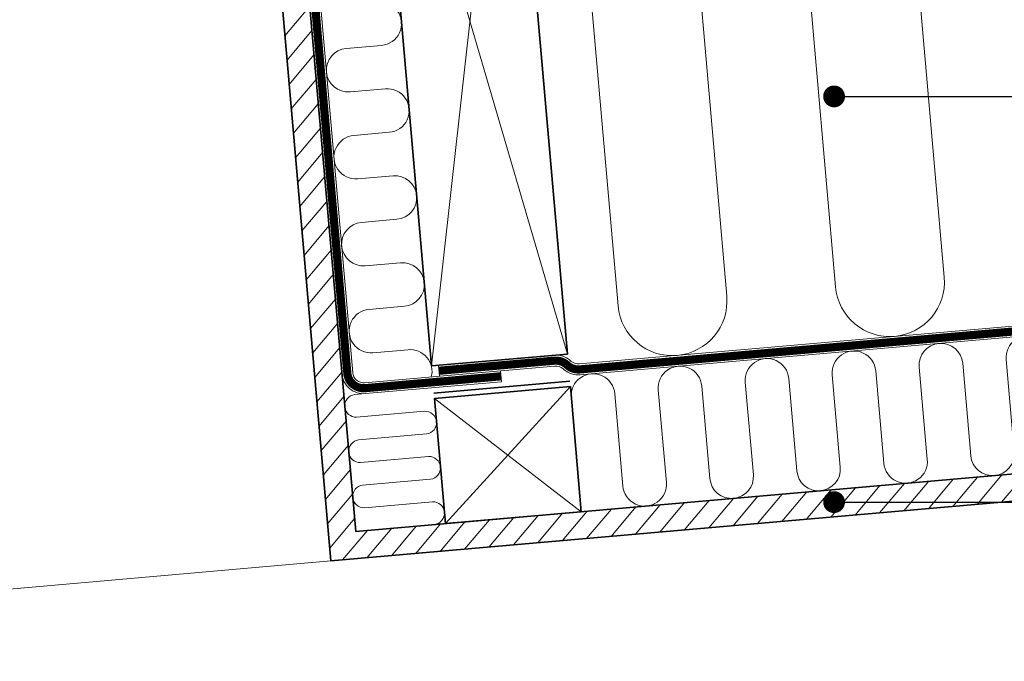
# Model space of a CAD drawing. Units: millimetres. Extents: x 28932 to 31132, y 5311 to 6896.
# Drawn here: x 30403 to 30764, y 5751 to 5987 of the extents above; entities that cross this region are included whole.
import ezdxf

# ---------------------------------------------------------------- set-up
doc = ezdxf.new("R2010")
doc.units = ezdxf.units.MM
doc.header["$MEASUREMENT"] = 0
doc.linetypes.add('ACAD_ISO03W100', pattern=[30, 12, -18])
for name, color, linetype, lineweight in [('VELUX 1', 7, 'Continuous', 35), ('VELUX 2', 3, 'Continuous', 15), ('VELUX 3', 1, 'Continuous', 5), ('VELUX_5h', 5, 'ACAD_ISO03W100', 35), ('VELUX_TXT2', 7, 'Continuous', 13)]:
    doc.layers.add(name, color=color, linetype=linetype, lineweight=lineweight)
doc.styles.get("Standard").update_dxf_attribs({"font": 'romand.shx'})
doc.dimstyles.new('ISO-25', dxfattribs={"dimscale": 8, "dimtxt": 1.75, "dimasz": 2.5, "dimexe": 1.25, "dimexo": 0.625, "dimtad": 1, "dimdec": 0, "dimtxsty": 'Standard', "dimcen": 2.5, "dimadec": 0, "dimazin": 0, "dimtfac": 1, "dimtdec": 0, "dimtmove": 0, "dimatfit": 3, "dimfxl": 1, "dimarcsym": 0})

msp = doc.modelspace()

# ---------------------------------------------------------------- hatches: boundary and pattern name
at = {"layer": 'VELUX 3'}
h = msp.add_hatch(dxfattribs=at)
h.set_pattern_fill('ANSI31', color=256, scale=2, angle=5)
h.set_pattern_definition([(50, (26213.1436, 4536.931), (-4.864382, 4.081701), [])])
h.paths.add_polyline_path([(30779.94, 5821.26), (30525.93, 5799.04), (30496.56, 6134.76), (30486.6, 6133.89), (30516.84, 5788.21), (30780.81, 5811.3)])

# ---------------------------------------------------------------- linework, layer by layer
at = {"layer": 'VELUX 1'}
for points in [[(30779.94, 5821.26), (30525.93, 5799.04), (30496.56, 6134.76), (30486.6, 6133.89), (30516.84, 5788.21), (30780.81, 5811.3)], [(30553.75, 5859.69), (30603.56, 5864.05), (30581.86, 6112.11), (30532.05, 6107.75)], [(30608.62, 5806.27), (30558.81, 5801.92), (30554.8, 5847.74), (30604.61, 5852.1)]]:
    msp.add_lwpolyline(points, close=True, dxfattribs=at)
msp.add_lwpolyline([(30554.62, 5849.73), (30604.43, 5854.09)], dxfattribs=at)
at = {"layer": 'VELUX 2'}
msp.add_line((30516.84, 5788.21), (30096.45, 5751.43), dxfattribs=at)
at = {"layer": 'VELUX 3'}
for p, q in [((30581.86, 6112.11), (30553.75, 5859.69)), ((30532.05, 6107.75), (30603.56, 5864.05))]:
    msp.add_line(p, q, dxfattribs=at)
for points in [[(30501.42, 6125.14), (30524.86, 5857.17, 0.414214), (30529.2, 5853.53), (30579.01, 5857.89), (30579.01, 5857.89), (30579.35, 5853.9), (30579.35, 5853.9), (30529.54, 5849.55, -0.414214), (30520.88, 5856.82)], [(30757.89, 6073.31, 0.617588), (30727.43, 6054.57), (30741.63, 5892.19, -1), (30701.79, 5888.71), (30687.58, 6051.09, 1), (30647.73, 6047.6), (30661.94, 5885.22, -1), (30622.09, 5881.73), (30607.89, 6044.11, 0.414214), (30586.22, 6062.3)], [(30553.65, 5855.67, 0.51751), (30545.2, 5865.64), (30532.25, 5864.5, -1), (30530.86, 5880.44), (30543.81, 5881.57, 1), (30542.41, 5897.51), (30529.46, 5896.38, -1), (30528.07, 5912.32), (30541.02, 5913.45, 1), (30539.62, 5929.39), (30526.67, 5928.26, -1), (30525.28, 5944.2), (30538.23, 5945.33, 1), (30536.84, 5961.27), (30523.88, 5960.14, -1), (30522.49, 5976.08), (30535.44, 5977.21, 1), (30534.05, 5993.15)], [(30775.24, 5875.06), (30607.88, 5860.42, -0.198912), (30604.96, 5861.34), (30604.44, 5861.78, 0.198912), (30598.6, 5863.62), (30556.24, 5859.91), (30556.59, 5855.93), (30598.94, 5859.63, -0.198912), (30601.86, 5858.71), (30602.39, 5858.27, 0.198912), (30608.23, 5856.43), (30775.58, 5871.07)], [(30775.68, 5870.02, 0.576358), (30764.35, 5862.06), (30767.31, 5828.19, -1), (30751.37, 5826.79), (30748.41, 5860.66, 1), (30732.47, 5859.27), (30735.43, 5825.4, -1), (30719.49, 5824), (30716.53, 5857.87, 1), (30700.59, 5856.48), (30703.55, 5822.61, -1), (30687.62, 5821.22), (30684.65, 5855.09, 1), (30668.71, 5853.69), (30671.68, 5819.82, -1), (30655.74, 5818.43), (30652.77, 5852.3, 1), (30636.83, 5850.9), (30639.8, 5817.03, -1), (30623.86, 5815.64), (30620.9, 5849.51, 1), (30604.96, 5848.11)], [(30554.82, 5801.59, 0.960384), (30554.09, 5809.89), (30529.19, 5807.71, -0.960384), (30528.46, 5816), (30553.37, 5818.18, 0.960384), (30552.64, 5826.48), (30527.74, 5824.3, -0.960384), (30527.01, 5832.6), (30551.92, 5834.78, 0.960384), (30551.19, 5843.08), (30526.29, 5840.9, -0.960384), (30525.56, 5849.2), (30529.54, 5849.55)]]:
    msp.add_lwpolyline(points, format="xyb", dxfattribs=at)
at = {"layer": 'VELUX 3', "color": 1}
for points in [[(30558.81, 5801.92), (30604.61, 5852.1)], [(30554.8, 5847.74), (30608.62, 5806.27)]]:
    msp.add_lwpolyline(points, dxfattribs=at)
at = {"layer": 'VELUX_5h', "ltscale": 0.5, "const_width": 3}
for points in [[(30486.43, 6135.88), (30498.38, 6136.92), (30522.87, 5856.99, 0.414214), (30529.37, 5851.54), (30579.18, 5855.9)], [(30556.42, 5857.92), (30598.77, 5861.63, -0.198912), (30603.15, 5860.24), (30603.68, 5859.8, 0.198912), (30608.06, 5858.42), (30775.41, 5873.06)]]:
    msp.add_lwpolyline(points, format="xyb", dxfattribs=at)

# ---------------------------------------------------------------- leaders
at = {"layer": 'VELUX_TXT2'}
for points in [[(30701.26, 5958.49), (30821.77, 5958.5)], [(30701.26, 5809.78), (30821.77, 5809.79)]]:
    msp.add_leader(points, dimstyle='ISO-25', override={"dimasz": 1, "dimtad": 0, "dimldrblk": 'Dot'}, dxfattribs=at)

doc.saveas('drawing.dxf')
